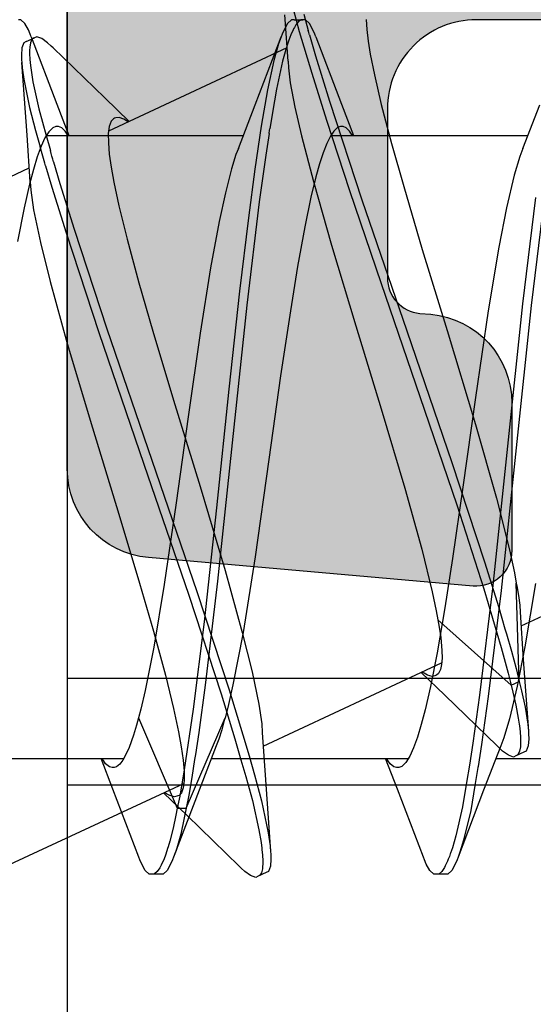
# Model space of a CAD drawing. Extents: x -5290 to -598, y -4609 to 3702.
# Drawn here: x -3961 to -3958, y -2581 to -2575 of the extents above; entities that cross this region are included whole.
import ezdxf

# ---------------------------------------------------------------- set-up
doc = ezdxf.new("R2010")
doc.units = 0
doc.header["$LTSCALE"] = 5
doc.header["$MEASUREMENT"] = 0
doc.layers.get('0').update_dxf_attribs({"linetype": 'CONTINUOUS'})
doc.layers.add('Al_Solid_Hatch', color=50, linetype='CONTINUOUS')

# ---------------------------------------------------------------- blocks, each defined once
blk = doc.blocks.new('KAW_3001356', base_point=(-72, 55))
at = {"layer": 'Al_Solid_Hatch', "linetype": 'ByBlock'}
h = blk.add_hatch(color=256, dxfattribs=at)
h.dxf.hatch_style = 1
edge = h.paths.add_edge_path(flags=16)
edge.add_arc((-29.6, 79.000001), 0.2, 180.000215, 225.000134, ccw=False)
edge.add_line((-29.8, 79), (-29.8, 119))
edge.add_arc((-29.6, 119), 0.2, 89.999957, 180.000043, ccw=False)
edge.add_line((-29.6, 119.2), (-28.5, 119.2))
edge.add_arc((-28.5, 119.4), 0.2, 269.999957, 360.000043)
edge.add_line((-28.3, 119.4), (-28.3, 119.7))
edge.add_arc((-27.8, 119.7), 0.5, 89.999957, 180.000043, ccw=False)
edge.add_line((-27.8, 120.2), (-4, 120.2))
edge.add_arc((-4, 119.7), 0.5, -0.000043, 90.000043, ccw=False)
edge.add_line((-3.5, 119.7), (-3.5, 119.4))
edge.add_arc((-3.3, 119.4), 0.2, 179.999957, 270.000043)
edge.add_line((-3.3, 119.2), (-2.2, 119.2))
edge.add_arc((-2.2, 119), 0.2, -0.000043, 90.000043, ccw=False)
edge.add_line((-2, 119), (-2, 79))
edge.add_arc((-2.2, 79), 0.2, -90.000043, 0.000043, ccw=False)
edge.add_line((-2.2, 78.8), (-29.6, 78.8))
edge.add_arc((-29.599999, 79), 0.2, 224.999866, 269.999785, ccw=False)
edge = h.paths.add_edge_path()
edge.add_arc((-29.499999, 74.083864), 0.200001, 179.999945, 274.264568)
edge.add_arc((-29.5, 74.083863), 0.2, 274.264803, 368.529426)
edge.add_line((-29.302212, 74.113527), (-27.94, 74.9))
edge.add_line((-27.94, 74.9), (-27.4, 74.9))
edge.add_arc((-27.4, 74.7), 0.2, -0.000043, 90.000043, ccw=False)
edge.add_line((-27.2, 74.7), (-27.2, 71.098192))
edge.add_arc((-27.4, 71.098192), 0.2, 247.499996, 359.999971, ccw=False)
edge.add_line((-27.476537, 70.913416), (-28.958091, 71.527096))
edge.add_arc((-29.142867, 71.603633), 0.2, 337.50006, 517.50006)
edge.add_line((-29.327643, 71.680169), (-29.963591, 70.578673))
edge.add_line((-29.963591, 70.578673), (-30.326556, 69.95))
edge.add_arc((-30.066749, 69.8), 0.3, 149.999964, 269.999918)
edge.add_line((-30.066749, 69.5), (-25.9, 69.5))
edge.add_arc((-25.9, 70), 0.5, 269.999957, 360.000043)
edge.add_line((-25.4, 70), (-25.4, 72.3))
edge.add_arc((-24.9, 72.3), 0.5, 89.999957, 180.000043, ccw=False)
edge.add_line((-24.9, 72.8), (-23.9, 72.8))
edge.add_arc((-23.9, 73.3), 0.5, 269.999957, 360.000043)
edge.add_line((-23.4, 73.3), (-23.4, 73.649896))
edge.add_arc((-23.9, 73.649896), 0.5, 359.999944, 429.999988)
edge.add_line((-23.72899, 74.119743), (-25.07101, 74.608198))
edge.add_arc((-24.9, 75.078044), 0.5, 180.000002, 250.000046, ccw=False)
edge.add_line((-25.4, 75.078044), (-25.4, 76.5))
edge.add_arc((-24.9, 76.5), 0.5, 89.999957, 180.000043, ccw=False)
edge.add_line((-24.9, 77), (-23.007107, 77))
edge.add_arc((-23.007108, 76.499998), 0.500002, 45.000021, 89.99994, ccw=False)
edge.add_line((-22.653553, 76.853553), (-22.246447, 76.446447))
edge.add_arc((-21.892892, 76.800002), 0.500002, 225.000021, 269.99994)
edge.add_line((-21.892893, 76.3), (-20.6, 76.3))
edge.add_arc((-20.3, 76.3), 0.3, 0, 180, ccw=False)
edge.add_line((-20, 76.3), (-19.6, 76.3))
edge.add_arc((-19.3, 76.3), 0.3, 0, 180, ccw=False)
edge.add_line((-19, 76.3), (-16.707107, 76.3))
edge.add_arc((-16.707108, 76.800002), 0.500002, 270.00006, 314.999979)
edge.add_line((-16.353553, 76.446447), (-15.946447, 76.853553))
edge.add_arc((-15.592892, 76.499998), 0.500002, 90.00006, 134.999979, ccw=False)
edge.add_line((-15.592893, 77), (-11, 77))
edge.add_arc((-10.999999, 76.000001), 0.999999, -0.000043, 90.000043, ccw=False)
edge.add_line((-10, 76), (-10, 71.8))
edge.add_arc((-10.5, 71.8), 0.5, -90.000043, 0.000043, ccw=False)
edge.add_line((-10.5, 71.3), (-11.449762, 71.3))
edge.add_arc((-11.449762, 71.5), 0.2, 184.999959, 270.000012, ccw=False)
edge.add_line((-11.649001, 71.482569), (-11.654338, 71.543578))
edge.add_arc((-12.152435, 71.5), 0.5, 5.000019, 90.000072)
edge.add_line((-12.152436, 72), (-12.981738, 72))
edge.add_arc((-12.981738, 71.8), 0.2, 89.999927, 185.000017)
edge.add_line((-13.180977, 71.782569), (-13.02121, 69.956422))
edge.add_arc((-12.523113, 69.999999), 0.499999, 184.999961, 270.000015)
edge.add_line((-12.523113, 69.5), (-9.4, 69.5))
edge.add_arc((-9.4, 69.3), 0.2, -0.000043, 90.000043, ccw=False)
edge.add_line((-9.2, 69.3), (-9.2, 67.5))
edge.add_arc((-8.7, 67.5), 0.5, 179.999957, 270.000043)
edge.add_line((-8.7, 67), (-8.5, 67))
edge.add_arc((-8.5, 67.5), 0.5, 269.999957, 360.000043)
edge.add_line((-8, 67.5), (-8, 76.5))
edge.add_arc((-7.5, 76.5), 0.5, 89.999957, 180.000043, ccw=False)
edge.add_line((-7.5, 77), (-2.290992, 77))
edge.add_arc((-2.290992, 76.5), 0.5, 1.041618, 90.000033, ccw=False)
edge.add_line((-1.791074, 76.509089), (-1.6, 66))
edge.add_line((-1.6, 66), (-1.6, 63.5))
edge.add_arc((-2.1, 63.5), 0.5, -90.000043, 0.000043, ccw=False)
edge.add_line((-2.1, 63), (-3.5, 63))
edge.add_arc((-3.5, 62.5), 0.5, 89.999957, 180.000043)
edge.add_line((-4, 62.5), (-4, 61))
edge.add_arc((-3.5, 61), 0.5, 179.999957, 270.000043)
edge.add_line((-3.5, 60.5), (-3.2, 60.5))
edge.add_arc((-3.2, 60.7), 0.2, 269.999957, 360.000043)
edge.add_line((-3, 60.7), (-3, 61.3))
edge.add_arc((-2.5, 61.3), 0.5, 89.999957, 180.000043, ccw=False)
edge.add_line((-2.5, 61.8), (-1.9, 61.8))
edge.add_arc((-1.9, 61.3), 0.5, -0.000043, 90.000043, ccw=False)
edge.add_line((-1.4, 61.3), (-1.4, 56.7))
edge.add_arc((-1.9, 56.7), 0.5, -90.000043, 0.000043, ccw=False)
edge.add_line((-1.9, 56.2), (-2.5, 56.2))
edge.add_arc((-2.5, 56.7), 0.5, 179.999957, 270.000043, ccw=False)
edge.add_line((-3, 56.7), (-3, 57.3))
edge.add_arc((-3.2, 57.3), 0.2, 359.999957, 450.000043)
edge.add_line((-3.2, 57.5), (-3.5, 57.5))
edge.add_arc((-3.5, 57), 0.5, 89.999957, 180.000043)
edge.add_line((-4, 57), (-4, 55.5))
edge.add_arc((-3.5, 55.5), 0.5, 179.999957, 270.000043)
edge.add_line((-3.5, 55), (-0.5, 55))
edge.add_arc((-0.5, 55.5), 0.5, 269.999957, 360.000043)
edge.add_line((0, 55.5), (0, 126.5))
edge.add_arc((-0.5, 126.5), 0.5, 359.999957, 450.000043)
edge.add_line((-0.5, 127), (-2.341688, 127))
edge.add_arc((-2.341687, 124.999998), 2.000002, 90.000036, 157.114583)
edge.add_arc((-4, 125.7), 0.2, 157.114612, 269.999985)
edge.add_line((-4, 125.5), (-2.3, 125.5))
edge.add_arc((-2.3, 125), 0.5, -0.000043, 90.000043, ccw=False)
edge.add_line((-1.8, 125), (-1.8, 122.5))
edge.add_arc((-2.3, 122.5), 0.5, -90.000043, 0.000043, ccw=False)
edge.add_line((-2.3, 122), (-15.8, 122))
edge.add_arc((-15.8, 122.5), 0.5, 179.999957, 270.000043, ccw=False)
edge.add_line((-16.3, 122.5), (-16.3, 125))
edge.add_arc((-15.8, 125), 0.5, 89.999957, 180.000043, ccw=False)
edge.add_line((-15.8, 125.5), (-14.4, 125.5))
edge.add_arc((-14.4, 125.7), 0.2, 269.99999, 385.944399)
edge.add_arc((-15.838748, 125.000002), 1.799998, 25.944433, 90.000043)
edge.add_line((-15.838749, 126.8), (-17, 126.8))
edge.add_arc((-17.000001, 125.800001), 0.999999, 89.999957, 180.000043)
edge.add_line((-18, 125.8), (-18, 122.5))
edge.add_arc((-18.5, 122.5), 0.5, -90.000043, 0.000043, ccw=False)
edge.add_line((-18.5, 122), (-34.466749, 122))
edge.add_arc((-34.466749, 121.7), 0.3, 90.000082, 210.000036)
edge.add_line((-34.726556, 121.55), (-34.363591, 120.921327))
edge.add_line((-34.363591, 120.921327), (-33.727643, 119.819831))
edge.add_arc((-33.542867, 119.896367), 0.2, 202.49994, 382.49994)
edge.add_line((-33.358091, 119.972904), (-31.876537, 120.586584))
edge.add_arc((-31.8, 120.401808), 0.2, 0.000029, 112.500004, ccw=False)
edge.add_line((-31.6, 120.401808), (-31.6, 116.8))
edge.add_arc((-31.8, 116.8), 0.2, -90.000043, 0.000043, ccw=False)
edge.add_line((-31.8, 116.6), (-32.34, 116.6))
edge.add_line((-32.34, 116.6), (-33.702212, 117.386473))
edge.add_arc((-33.9, 117.416136), 0.2, 351.470727, 539.999981)
edge.add_line((-34.1, 117.416136), (-34.1, 117.038786))
edge.add_arc((-31.100003, 117.038784), 2.999997, 179.999971, 247.975724)
edge.add_arc((-32.599999, 113.330688), 0.999999, -0.000038, 67.975715, ccw=False)
edge.add_line((-31.6, 113.330687), (-31.6, 76.4))
edge.add_arc((-30.100001, 76.399999), 1.499999, 179.999957, 270.000043)
edge.add_line((-30.1, 74.9), (-29.9, 74.9))
edge.add_arc((-29.9, 74.7), 0.2, -0.000043, 90.000043, ccw=False)
edge.add_line((-29.7, 74.7), (-29.7, 74.083864))
at = {"color": 40, "linetype": 'Continuous'}
blk.add_lwpolyline([(-15.592893, 77), (-11, 77, -0.414214), (-10, 76), (-10, 71.8, -0.414214), (-10.5, 71.3), (-11.449762, 71.3, -0.388879), (-11.649001, 71.482569), (-11.654338, 71.543578, 0.388879), (-12.152436, 72), (-12.981738, 72, 0.440011), (-13.180977, 71.782569), (-13.02121, 69.956422, 0.388879), (-12.523113, 69.5), (-9.4, 69.5, -0.414214), (-9.2, 69.3), (-9.2, 67.5, 0.414214), (-8.7, 67), (-8.5, 67, 0.414214), (-8, 67.5), (-8, 76.5, -0.414214), (-7.5, 77), (-2.290992, 77, -0.408899)], format="xyb", dxfattribs=at)
blk = doc.blocks.new('KAWNEER_8002_236_2_1', base_point=(-36.5, -556))
at = {"color": 7, "linetype": 'Continuous'}
for p, q in [((-14.3, -505.8), (-14.3, -510.5)), ((-13.7, -505.8), (-13.7, -510.5)), ((-13.404416, -507.948393), (-12.936641, -506.945247)), ((-14.149963, -508.090359), (-14.149963, -506.983841)), ((-11.00699, -507.818587), (-11.604681, -507.890911)), ((-13.165893, -507.866874), (-13.521794, -507.926988)), ((-10.998258, -507.867459), (-11.594719, -507.939816)), ((-10.722229, -507.937781), (-10.47782, -507.843059)), ((-14.113811, -507.931665), (-14.134942, -507.97698)), ((-14.107677, -507.918557), (-14.113804, -507.931668)), ((-14.078657, -507.907431), (-14.107677, -507.918557)), ((-14.038739, -507.904689), (-14.078657, -507.907431)), ((-14.011502, -507.905611), (-14.038739, -507.904689)), ((-13.996366, -507.906732), (-14.011502, -507.905611)), ((-13.955904, -507.909728), (-13.996366, -507.906732)), ((-13.593246, -507.935665), (-13.996365, -507.906732)), ((-13.86193, -507.924654), (-13.955904, -507.909728)), ((-13.769355, -507.945572), (-13.86193, -507.924654)), ((-13.521794, -507.926988), (-13.744053, -507.969935)), ((-13.327029, -507.953433), (-13.593246, -507.935665)), ((-11.604681, -507.890911), (-12.405168, -507.97554)), ((-11.594719, -507.939816), (-12.394814, -508.024468)), ((-10.72224, -507.937781), (-10.767062, -507.955284)), ((-10.649963, -509.016546), (-10.649963, -507.909641)), ((-14.134935, -507.976983), (-14.141063, -507.990095)), ((-14.141063, -507.990095), (-14.130895, -508.01949)), ((-14.132847, -507.972514), (-14.134935, -507.976983)), ((-14.125157, -507.963907), (-14.132847, -507.972514)), ((-14.10761, -507.956119), (-14.125157, -507.963907)), ((-14.083982, -507.951563), (-14.10761, -507.956119)), ((-14.066079, -507.950701), (-14.083982, -507.951563)), ((-14.056093, -507.95062), (-14.066079, -507.950701)), ((-14.032343, -507.950428), (-14.056093, -507.95062)), ((-13.999009, -507.953212), (-14.032343, -507.950428)), ((-13.965981, -507.957578), (-13.999009, -507.953212)), ((-13.956503, -507.958953), (-13.965981, -507.957578)), ((-13.923189, -507.963786), (-13.956503, -507.958953)), ((-13.744053, -507.969935), (-13.926326, -508.012535)), ((-13.849917, -507.977378), (-13.923189, -507.963786)), ((-13.777339, -507.994109), (-13.849917, -507.977378)), ((-13.737703, -508.003822), (-13.777339, -507.994109)), ((-13.716572, -507.958506), (-13.769355, -507.945572)), ((-13.737703, -508.003822), (-13.716572, -507.958506)), ((-13.716572, -507.958506), (-13.164638, -507.974919)), ((-13.64474, -507.976109), (-13.716572, -507.958506)), ((-13.546461, -508.002725), (-13.64474, -507.976109)), ((-13.287898, -507.95595), (-13.327023, -507.953436)), ((-13.23364, -507.963074), (-13.287898, -507.95595)), ((-13.179804, -507.972198), (-13.23364, -507.963074)), ((-12.405168, -507.97554), (-13.205265, -508.060192)), ((-13.164638, -507.974919), (-13.179804, -507.972198)), ((-13.105995, -507.98544), (-13.164638, -507.974919)), ((-12.97825, -508.012727), (-13.105995, -507.98544)), ((-10.873596, -507.987471), (-11.055871, -508.030066)), ((-10.767062, -507.955284), (-10.873596, -507.987471)), ((-14.130895, -508.01949), (-14.107352, -508.051829)), ((-14.107352, -508.051829), (-14.089135, -508.072104)), ((-14.032865, -508.044714), (-14.077688, -508.062221)), ((-13.926326, -508.012535), (-14.032865, -508.044714)), ((-13.370354, -508.416078), (-13.737703, -508.003822)), ((-13.670597, -508.020266), (-13.737703, -508.003822)), ((-13.525201, -508.059406), (-13.670597, -508.020266)), ((-13.448656, -508.030919), (-13.546461, -508.002725)), ((-13.421944, -508.038734), (-13.448656, -508.030919)), ((-13.301726, -508.073906), (-13.421944, -508.038734)), ((-12.394814, -508.024468), (-13.195294, -508.109096)), ((-12.687712, -508.085487), (-12.97825, -508.012727)), ((-11.055871, -508.030066), (-11.278132, -508.073013)), ((-14.077696, -508.062221), (-14.32648, -508.158626)), ((-14.089135, -508.072104), (-14.078546, -508.082977)), ((-14.078549, -508.082976), (-13.794013, -508.376559)), ((-13.205265, -508.060192), (-13.801719, -508.132551)), ((-13.195673, -508.157141), (-13.525201, -508.059406)), ((-13.044784, -508.153635), (-13.301726, -508.073906)), ((-12.27381, -508.204156), (-12.687712, -508.085487)), ((-11.278132, -508.073013), (-11.634034, -508.133128)), ((-14.32648, -508.158626), (-14.704057, -508.302769)), ((-13.801719, -508.132551), (-14.070988, -508.170341)), ((-13.195294, -508.109096), (-13.792974, -508.181421)), ((-12.724765, -508.309999), (-13.195673, -508.157141)), ((-12.486056, -508.337208), (-13.044784, -508.153635)), ((-11.634034, -508.133128), (-12.122496, -508.204669)), ((-14.301315, -508.20722), (-14.441027, -508.231514)), ((-14.200095, -508.190981), (-14.301315, -508.20722)), ((-14.194959, -508.190158), (-14.200095, -508.190981)), ((-14.070988, -508.170341), (-14.194959, -508.190158)), ((-13.792974, -508.181421), (-14.063149, -508.219193)), ((-12.122496, -508.204669), (-12.625042, -508.274781)), ((-11.745097, -508.364658), (-12.27381, -508.204156)), ((-14.608619, -508.271498), (-14.675441, -508.291924)), ((-14.441027, -508.231514), (-14.608619, -508.271498)), ((-14.285116, -508.254493), (-14.420575, -508.277814)), ((-14.187641, -508.238991), (-14.285116, -508.254493)), ((-14.063149, -508.219193), (-14.187641, -508.238991)), ((-14.743323, -508.318825), (-14.778341, -508.338184)), ((-14.718241, -508.308151), (-14.743323, -508.318825)), ((-14.704047, -508.302769), (-14.718241, -508.308151)), ((-14.675441, -508.291924), (-14.704047, -508.302769)), ((-14.584775, -508.315389), (-14.651892, -508.334544)), ((-14.420575, -508.277814), (-14.584775, -508.315389)), ((-12.625042, -508.274781), (-13.025487, -508.333302)), ((-12.11543, -508.516926), (-12.724765, -508.309999)), ((-14.799963, -508.375001), (-14.799963, -508.425001)), ((-14.799954, -508.360528), (-14.799961, -508.375001)), ((-14.778341, -508.338184), (-14.799954, -508.360528)), ((-14.766994, -508.382603), (-14.783633, -508.393324)), ((-14.761121, -508.379125), (-14.766994, -508.382603)), ((-14.753066, -508.374355), (-14.761121, -508.379125)), ((-14.741548, -508.368509), (-14.753066, -508.374355)), ((-14.729783, -508.363255), (-14.741548, -508.368509)), ((-14.726547, -508.361857), (-14.729783, -508.363255)), ((-14.715713, -508.357174), (-14.726547, -508.361857)), ((-14.700641, -508.351336), (-14.715713, -508.357174)), ((-14.6854, -508.345995), (-14.700641, -508.351336)), ((-14.681287, -508.344589), (-14.6854, -508.345995)), ((-14.651892, -508.334544), (-14.681287, -508.344589)), ((-13.794013, -508.376559), (-13.666136, -508.509654)), ((-13.30383, -508.376628), (-13.555206, -508.41982)), ((-13.025487, -508.333302), (-13.30383, -508.376628)), ((-11.7478, -508.590975), (-12.486056, -508.337208)), ((-11.290892, -508.50353), (-11.745097, -508.364658)), ((-14.799961, -508.425001), (-14.799969, -508.439475)), ((-14.799969, -508.439475), (-14.77833, -508.461814)), ((-14.799954, -508.41141), (-14.799961, -508.425001)), ((-14.783633, -508.393324), (-14.799954, -508.41141)), ((-14.080605, -509.398485), (-13.613013, -508.395729)), ((-13.555206, -508.41982), (-13.74409, -508.457133)), ((-13.68559, -508.433095), (-13.688719, -508.447556)), ((-13.683436, -508.428479), (-13.68559, -508.433095)), ((-13.68083, -508.422893), (-13.683436, -508.428479)), ((-13.671584, -508.412103), (-13.68083, -508.422893)), ((-13.650447, -508.401843), (-13.671584, -508.412103)), ((-13.62211, -508.395484), (-13.650447, -508.401843)), ((-13.586207, -508.392739), (-13.62211, -508.395484)), ((-13.542689, -508.3935), (-13.586207, -508.392739)), ((-13.469612, -508.399582), (-13.542689, -508.3935)), ((-13.411435, -508.408707), (-13.469612, -508.399582)), ((-13.370354, -508.416078), (-13.411435, -508.408707)), ((-13.320872, -508.424955), (-13.370354, -508.416078)), ((-13.21405, -508.44725), (-13.320872, -508.424955)), ((-14.77833, -508.461814), (-14.743327, -508.48118)), ((-14.743327, -508.48118), (-14.718245, -508.491853)), ((-14.718245, -508.491853), (-14.70405, -508.497233)), ((-13.875925, -508.487746), (-13.95897, -508.50956)), ((-13.74409, -508.457133), (-13.875925, -508.487746)), ((-13.688719, -508.447556), (-13.681812, -508.474363)), ((-13.681812, -508.474363), (-13.670824, -508.493238)), ((-13.670824, -508.493238), (-13.663873, -508.503652)), ((-12.973151, -508.505774), (-13.21405, -508.44725)), ((-14.704057, -508.497233), (-14.322107, -508.643059)), ((-14.030408, -508.5313), (-14.089736, -508.552984)), ((-13.95897, -508.50956), (-14.030408, -508.5313)), ((-12.630023, -508.601394), (-12.973151, -508.505774)), ((-11.480795, -508.735478), (-12.11543, -508.516926)), ((-10.936866, -508.607991), (-11.290892, -508.50353)), ((-14.171087, -508.596137), (-14.193622, -508.618096)), ((-14.136698, -508.574526), (-14.171087, -508.596137)), ((-14.149963, -509.690358), (-14.149963, -508.583508)), ((-14.089736, -508.552984), (-14.136698, -508.574526)), ((-12.185585, -508.734129), (-12.630023, -508.601394)), ((-11.010955, -508.84397), (-11.7478, -508.590975)), ((-14.322107, -508.643059), (-14.149963, -508.709642)), ((-14.193622, -508.618096), (-14.199964, -508.635696)), ((-14.199964, -508.635696), (-14.199963, -508.643383)), ((-14.199963, -508.643383), (-14.199962, -508.648454)), ((-14.199962, -508.648454), (-14.196697, -508.662796)), ((-10.694263, -508.676591), (-10.936866, -508.607991)), ((-14.196697, -508.662796), (-14.179295, -508.684076)), ((-14.179295, -508.684076), (-14.161514, -508.6965)), ((-14.161514, -508.6965), (-14.150907, -508.70297)), ((-10.475452, -508.734241), (-10.694263, -508.676591)), ((-11.719677, -508.876723), (-12.185585, -508.734129)), ((-10.958001, -508.913241), (-11.480795, -508.735478)), ((-10.310066, -508.772973), (-10.475452, -508.734241)), ((-10.193404, -508.795903), (-10.310066, -508.772973)), ((-10.11917, -508.808113), (-10.193404, -508.795903)), ((-10.054251, -508.816053), (-10.11917, -508.808113)), ((-9.998974, -508.819557), (-10.054251, -508.816053)), ((-11.265363, -509.013966), (-11.719677, -508.876723)), ((-10.456773, -509.025275), (-11.010955, -508.84397)), ((-10.563784, -509.042479), (-10.958001, -508.913241)), ((-10.473446, -508.958626), (-10.649963, -508.890359)), ((-10.648975, -508.897061), (-10.641563, -508.901588)), ((-10.641563, -508.901588), (-10.626013, -508.91223)), ((-10.626013, -508.91223), (-10.60649, -508.930935)), ((-10.60649, -508.930935), (-10.599966, -508.948826)), ((-10.605267, -508.979831), (-10.624749, -509.000443)), ((-10.599975, -508.963728), (-10.605267, -508.979831)), ((-10.599971, -508.956619), (-10.599975, -508.963728)), ((-10.599966, -508.948826), (-10.599971, -508.956619)), ((-10.095869, -509.102769), (-10.473446, -508.958626)), ((-10.908191, -509.116273), (-11.265363, -509.013966)), ((-10.695414, -509.040698), (-10.746993, -509.060883)), ((-10.654633, -509.020594), (-10.695414, -509.040698)), ((-10.624749, -509.000443), (-10.654633, -509.020594)), ((-10.300606, -509.125527), (-10.563784, -509.042479)), ((-10.203203, -509.103345), (-10.456773, -509.025275)), ((-10.881625, -509.10143), (-10.997047, -509.129952)), ((-10.809185, -509.081123), (-10.881625, -509.10143)), ((-10.746993, -509.060883), (-10.809185, -509.081123)), ((-10.095869, -509.102769), (-10.081679, -509.108148)), ((-10.997047, -509.129952), (-11.163306, -509.164743)), ((-10.651778, -509.182435), (-10.908191, -509.116273)), ((-10.066465, -509.195179), (-10.300606, -509.125527)), ((-10.084915, -509.13754), (-10.203203, -509.103345)), ((-10.081679, -509.108148), (-10.056603, -509.118828)), ((-9.969148, -509.170698), (-10.05928, -509.144912)), ((-10.056603, -509.118828), (-10.021595, -509.138183)), ((-10.021595, -509.138183), (-9.999964, -509.160528)), ((-11.38598, -509.204969), (-11.634845, -509.245324)), ((-11.163306, -509.164743), (-11.38598, -509.204969)), ((-10.490411, -509.219677), (-10.651778, -509.182435)), ((-9.865806, -509.249519), (-10.066465, -509.195179)), ((-10.009754, -509.200276), (-10.029176, -509.215367)), ((-9.999976, -509.18463), (-10.009754, -509.200276)), ((-9.999971, -509.175001), (-9.999976, -509.18463)), ((-9.999964, -509.160528), (-9.999971, -509.175001)), ((-9.999963, -509.225001), (-9.999963, -509.175001)), ((-11.634845, -509.245324), (-11.999848, -509.300269)), ((-10.623588, -510.266593), (-10.155965, -509.263773)), ((-10.353585, -509.2457), (-10.490411, -509.219677)), ((-10.270378, -509.256361), (-10.353585, -509.2457)), ((-10.233353, -509.258734), (-10.270378, -509.256361)), ((-10.233353, -509.258734), (-9.971811, -509.27618)), ((-10.137411, -509.2616), (-10.166712, -509.270921)), ((-10.113827, -509.254098), (-10.137411, -509.2616)), ((-10.08414, -509.243658), (-10.113827, -509.254098)), ((-10.055821, -509.230128), (-10.08414, -509.243658)), ((-10.021581, -509.261826), (-10.056607, -509.281171)), ((-10.049957, -509.227064), (-10.055821, -509.230128)), ((-10.042448, -509.22314), (-10.049957, -509.227064)), ((-10.029176, -509.215367), (-10.042448, -509.22314)), ((-9.999979, -509.239472), (-10.021581, -509.261826)), ((-9.999971, -509.225001), (-9.999979, -509.239472)), ((-11.999848, -509.300269), (-12.470188, -509.366363)), ((-10.390621, -509.324103), (-10.519984, -509.346335)), ((-10.477819, -509.443059), (-10.095869, -509.297233)), ((-10.23255, -509.28885), (-10.390621, -509.324103)), ((-10.166712, -509.270921), (-10.23255, -509.28885)), ((-10.134859, -509.312015), (-10.229213, -509.338845)), ((-10.095875, -509.297233), (-10.134859, -509.312015)), ((-10.081684, -509.291851), (-10.095875, -509.297233)), ((-10.056607, -509.281171), (-10.081684, -509.291851)), ((-14.78387, -509.368648), (-14.789992, -509.38176)), ((-14.754845, -509.357518), (-14.78387, -509.368648)), ((-14.714925, -509.354788), (-14.754845, -509.357518)), ((-14.687683, -509.355706), (-14.714925, -509.354788)), ((-14.672548, -509.356826), (-14.687683, -509.355706)), ((-14.269434, -509.385757), (-14.672553, -509.356824)), ((-14.640342, -509.35921), (-14.672548, -509.356826)), ((-14.566977, -509.369768), (-14.640342, -509.35921)), ((-14.387062, -509.407366), (-14.566977, -509.369768)), ((-12.470188, -509.366363), (-13.017196, -509.444343)), ((-10.638918, -509.365208), (-10.760575, -509.384208)), ((-10.519984, -509.346335), (-10.612569, -509.361057)), ((-10.393013, -509.374097), (-10.597837, -509.409651)), ((-10.229213, -509.338845), (-10.393013, -509.374097)), ((-14.811123, -509.427076), (-14.817246, -509.440189)), ((-14.79, -509.381756), (-14.811131, -509.427072)), ((-14.807122, -509.418505), (-14.811123, -509.427076)), ((-14.79208, -509.40855), (-14.807122, -509.418505)), ((-14.768655, -509.403016), (-14.79208, -509.40855)), ((-14.753734, -509.401519), (-14.768655, -509.403016)), ((-14.745489, -509.401096), (-14.753734, -509.401519)), ((-14.723459, -509.399966), (-14.745489, -509.401096)), ((-14.692291, -509.401767), (-14.723459, -509.399966)), ((-14.661437, -509.40522), (-14.692291, -509.401767)), ((-14.652503, -509.40635), (-14.661437, -509.40522)), ((-14.6208, -509.41036), (-14.652503, -509.40635)), ((-14.550604, -509.422441), (-14.6208, -509.41036)), ((-14.384625, -509.459273), (-14.550604, -509.422441)), ((-14.240862, -509.447567), (-14.387062, -509.407366)), ((-14.003218, -509.403525), (-14.269434, -509.385757)), ((-13.955187, -509.406606), (-14.003209, -509.403529)), ((-13.845032, -509.422464), (-13.955187, -509.406606)), ((-13.661833, -509.460888), (-13.845032, -509.422464)), ((-11.023381, -509.420616), (-11.602263, -509.490506)), ((-10.760575, -509.384208), (-11.023381, -509.420616)), ((-10.597837, -509.409651), (-10.839477, -509.445476)), ((-14.817246, -509.440189), (-14.807087, -509.469583)), ((-14.807087, -509.469583), (-14.783537, -509.501919)), ((-14.251456, -509.495922), (-14.384625, -509.459273)), ((-14.135372, -509.478004), (-14.240862, -509.447567)), ((-14.017379, -509.512049), (-14.135372, -509.478004)), ((-13.442248, -509.515897), (-13.661833, -509.460888)), ((-13.017196, -509.444343), (-13.44247, -509.511715)), ((-11.113095, -509.481433), (-11.524995, -509.530907)), ((-10.839477, -509.445476), (-11.113095, -509.481433)), ((-10.722229, -509.537781), (-10.477819, -509.443059)), ((-14.783537, -509.501919), (-14.765325, -509.522196)), ((-14.765325, -509.522196), (-14.754737, -509.533068)), ((-14.754737, -509.533068), (-14.470202, -509.826651)), ((-14.156502, -509.523319), (-14.251456, -509.495922)), ((-14.03851, -509.557364), (-14.156502, -509.523319)), ((-13.764329, -509.589864), (-14.017379, -509.512049)), ((-13.44247, -509.511715), (-13.736537, -509.568559)), ((-13.094286, -509.611825), (-13.442248, -509.515897)), ((-11.602263, -509.490506), (-12.376992, -509.572619)), ((-11.524995, -509.530907), (-12.073933, -509.590741)), ((-10.722229, -509.537781), (-10.756788, -509.551277)), ((-10.649963, -510.616131), (-10.649963, -509.509641)), ((-13.78546, -509.635179), (-14.03851, -509.557364)), ((-13.863845, -509.597815), (-13.92144, -509.613064)), ((-13.736537, -509.568559), (-13.863845, -509.597815)), ((-13.210855, -509.770815), (-13.764329, -509.589864)), ((-12.376992, -509.572619), (-13.153325, -509.654628)), ((-12.073933, -509.590741), (-12.741472, -509.660875)), ((-10.836705, -509.57678), (-10.97171, -509.61102)), ((-10.756788, -509.551277), (-10.836705, -509.57678)), ((-14.428599, -509.831446), (-13.92144, -509.613064)), ((-14.041168, -509.647964), (-14.077689, -509.66222)), ((-13.988983, -509.63149), (-14.041168, -509.647964)), ((-13.936335, -509.617007), (-13.988983, -509.63149)), ((-13.92144, -509.613064), (-13.936335, -509.617007)), ((-13.231986, -509.816131), (-13.78546, -509.635179)), ((-13.153325, -509.654628), (-13.737287, -509.724382)), ((-12.621353, -509.753421), (-13.094286, -509.611825)), ((-11.133696, -509.645464), (-11.394047, -509.693865)), ((-10.97171, -509.61102), (-11.133696, -509.645464)), ((-14.077697, -509.66222), (-14.32648, -509.758625)), ((-12.741472, -509.660875), (-13.381168, -509.730851)), ((-11.394047, -509.693865), (-11.760992, -509.752092)), ((-14.32648, -509.758625), (-14.704057, -509.902768)), ((-14.00385, -509.760712), (-14.127669, -509.779642)), ((-13.737287, -509.724382), (-14.00385, -509.760712)), ((-13.381168, -509.730851), (-13.872557, -509.791328)), ((-12.136261, -509.902262), (-12.621353, -509.753421)), ((-11.760992, -509.752092), (-12.230742, -509.819709)), ((-14.356057, -509.817042), (-14.428599, -509.831446)), ((-14.255738, -509.79963), (-14.356057, -509.817042)), ((-14.155181, -509.783848), (-14.255738, -509.79963)), ((-13.872557, -509.791328), (-14.212515, -509.842015)), ((-14.127669, -509.779642), (-14.155181, -509.783848)), ((-12.49538, -510.068997), (-13.231986, -509.816131)), ((-12.474249, -510.023682), (-13.210855, -509.770815)), ((-12.230742, -509.819709), (-12.71326, -509.887375)), ((-14.756795, -510.848578), (-14.288966, -509.845315)), ((-14.574644, -509.862196), (-14.666121, -509.888384)), ((-14.481902, -509.84203), (-14.574644, -509.862196)), ((-14.428599, -509.831446), (-14.481902, -509.84203)), ((-14.470202, -509.826651), (-14.342325, -509.959746)), ((-14.428599, -509.881446), (-14.428599, -509.831446)), ((-14.36083, -509.867989), (-14.428599, -509.881446)), ((-14.212515, -509.842015), (-14.36083, -509.867989)), ((-14.356392, -509.871597), (-14.359638, -509.878565)), ((-14.343206, -509.858324), (-14.356392, -509.871597)), ((-14.3135, -509.847951), (-14.343206, -509.858324)), ((-14.273201, -509.842892), (-14.3135, -509.847951)), ((-14.221535, -509.84322), (-14.273201, -509.842892)), ((-14.158601, -509.84864), (-14.221535, -509.84322)), ((-14.084669, -509.859127), (-14.158601, -509.84864)), ((-14.000186, -509.874454), (-14.084669, -509.859127)), ((-13.867764, -509.902424), (-14.000186, -509.874454)), ((-14.743325, -509.918825), (-14.778344, -509.93818)), ((-14.71825, -509.908149), (-14.743325, -509.918825)), ((-14.704058, -509.902768), (-14.71825, -509.908149)), ((-14.666121, -509.888384), (-14.704058, -509.902768)), ((-14.613626, -509.923551), (-14.645861, -509.93325)), ((-14.541474, -509.904904), (-14.613626, -509.923551)), ((-14.468625, -509.889394), (-14.541474, -509.904904)), ((-14.428599, -509.881446), (-14.468625, -509.889394)), ((-13.92144, -510.099828), (-14.428599, -509.881446)), ((-14.361774, -509.883151), (-14.364875, -509.897484)), ((-14.364875, -509.897484), (-14.358158, -509.924047)), ((-14.359638, -509.878565), (-14.361774, -509.883151)), ((-14.358158, -509.924047), (-14.347348, -509.942769)), ((-13.680808, -509.948434), (-13.867764, -509.902424)), ((-12.71326, -509.887375), (-13.172154, -509.954904)), ((-11.748602, -510.01846), (-12.136261, -509.902262)), ((-14.799963, -509.975), (-14.799963, -510.025)), ((-14.799943, -509.960527), (-14.799955, -509.975)), ((-14.778344, -509.93818), (-14.799943, -509.960527)), ((-14.764519, -509.980427), (-14.784008, -509.994542)), ((-14.748658, -509.97208), (-14.764519, -509.980427)), ((-14.739641, -509.967786), (-14.748658, -509.97208)), ((-14.718198, -509.957575), (-14.739641, -509.967786)), ((-14.68681, -509.946011), (-14.718198, -509.957575)), ((-14.655032, -509.936009), (-14.68681, -509.946011)), ((-14.645861, -509.93325), (-14.655032, -509.936009)), ((-14.347348, -509.942769), (-14.340504, -509.953084)), ((-13.43473, -510.015525), (-13.680808, -509.948434)), ((-13.172154, -509.954904), (-13.523545, -510.013255)), ((-14.799955, -510.025), (-14.799967, -510.039472)), ((-14.799967, -510.039472), (-14.77833, -510.061816)), ((-14.799951, -510.020067), (-14.799955, -510.025)), ((-14.796619, -510.009016), (-14.799951, -510.020067)), ((-14.784008, -509.994542), (-14.796619, -510.009016)), ((-13.523545, -510.013255), (-13.766606, -510.062023)), ((-13.164156, -510.09389), (-13.43473, -510.015525)), ((-11.735806, -510.277553), (-12.474249, -510.023682)), ((-11.478029, -510.096825), (-11.748602, -510.01846)), ((-14.77833, -510.061816), (-14.743326, -510.081176)), ((-14.743326, -510.081176), (-14.718246, -510.091852)), ((-14.718246, -510.091852), (-14.704054, -510.097231)), ((-14.704057, -510.097231), (-14.322107, -510.243058)), ((-13.872843, -510.086962), (-13.92144, -510.099828)), ((-13.766606, -510.062023), (-13.872843, -510.086962)), ((-12.776497, -510.210088), (-13.164156, -510.09389)), ((-11.756937, -510.322868), (-12.49538, -510.068997)), ((-11.231951, -510.163914), (-11.478029, -510.096825)), ((-14.08717, -510.152197), (-14.126933, -510.1699)), ((-14.01837, -510.126826), (-14.08717, -510.152197)), ((-13.961787, -510.11051), (-14.01837, -510.126826)), ((-13.92144, -510.099828), (-13.961787, -510.11051)), ((-10.439306, -510.289073), (-10.570433, -510.152603)), ((-14.181306, -510.2053), (-14.196127, -510.223532)), ((-14.158312, -510.187561), (-14.181306, -510.2053)), ((-14.126933, -510.1699), (-14.158312, -510.187561)), ((-14.149963, -511.290357), (-14.149963, -510.183938)), ((-11.044996, -510.209927), (-11.231951, -510.163914)), ((-10.572389, -510.159067), (-10.567577, -510.166306)), ((-10.567577, -510.166306), (-10.557965, -510.182523)), ((-10.557965, -510.182523), (-10.548198, -510.207745)), ((-10.548198, -510.207745), (-10.549833, -510.226716)), ((-14.322107, -510.243058), (-14.149963, -510.30964)), ((-14.199948, -510.243382), (-14.199949, -510.248476)), ((-14.199949, -510.248476), (-14.196673, -510.262904)), ((-14.199946, -510.237218), (-14.199948, -510.243382)), ((-14.196127, -510.223532), (-14.199946, -510.237218)), ((-14.196673, -510.262904), (-14.179084, -510.284281)), ((-12.291406, -510.358929), (-12.776497, -510.210088)), ((-10.912573, -510.237895), (-11.044996, -510.209927)), ((-10.828091, -510.253225), (-10.912573, -510.237895)), ((-10.754157, -510.263708), (-10.828091, -510.253225)), ((-10.691225, -510.26913), (-10.754157, -510.263708)), ((-10.59926, -510.264394), (-10.639557, -510.26946)), ((-10.56955, -510.254031), (-10.59926, -510.264394)), ((-10.556368, -510.240752), (-10.56955, -510.254031)), ((-10.553124, -510.233784), (-10.556368, -510.240752)), ((-10.549833, -510.226716), (-10.553124, -510.233784)), ((-14.179084, -510.284281), (-14.161149, -510.296743)), ((-14.161149, -510.296743), (-14.150448, -510.303244)), ((-11.176409, -510.461463), (-11.735806, -510.277553)), ((-10.639557, -510.26946), (-10.691225, -510.26913)), ((-10.158022, -510.579282), (-10.439306, -510.289073)), ((-11.818474, -510.500525), (-12.291406, -510.358929)), ((-11.19754, -510.506778), (-11.756937, -510.322868)), ((-10.918965, -510.541435), (-11.176409, -510.461463)), ((-9.4, -510.5), (-30, -510.5)), ((-11.470511, -510.596453), (-11.818474, -510.500525)), ((-10.940096, -510.586751), (-11.19754, -510.506778)), ((-10.473446, -510.558624), (-10.649963, -510.490357)), ((-10.649003, -510.497042), (-10.641583, -510.501569)), ((-10.641583, -510.501569), (-10.626018, -510.512205)), ((-10.626018, -510.512205), (-10.606507, -510.530935)), ((-10.606507, -510.530935), (-10.599971, -510.54882)), ((-11.250925, -510.651462), (-11.470511, -510.596453)), ((-10.81959, -510.622071), (-10.940096, -510.586751)), ((-10.798459, -510.576755), (-10.918965, -510.541435)), ((-10.649598, -510.619564), (-10.73491, -510.595163)), ((-10.606297, -510.581909), (-10.628844, -510.603857)), ((-10.599962, -510.564303), (-10.606297, -510.581909)), ((-10.599971, -510.54882), (-10.599967, -510.556617)), ((-10.599967, -510.556617), (-10.599962, -510.564303)), ((-10.095869, -510.702767), (-10.473446, -510.558624)), ((-10.158025, -510.57928), (-10.147436, -510.590154)), ((-10.147436, -510.590154), (-10.129218, -510.610429)), ((-11.067726, -510.689888), (-11.250925, -510.651462)), ((-10.710191, -510.647015), (-10.769518, -510.668698)), ((-10.663225, -510.625478), (-10.710191, -510.647015)), ((-10.628844, -510.603857), (-10.663225, -510.625478)), ((-10.500015, -510.660146), (-10.649598, -510.619564)), ((-10.129218, -510.610429), (-10.105677, -510.64277)), ((-10.105677, -510.64277), (-10.095508, -510.672162)), ((-10.957571, -510.705742), (-11.067726, -510.689888)), ((-10.909551, -510.708821), (-10.957571, -510.705742)), ((-10.840956, -510.690442), (-10.924, -510.712252)), ((-10.769518, -510.668698), (-10.840956, -510.690442)), ((-10.621062, -510.678469), (-10.71326, -510.6526)), ((-10.492838, -510.712582), (-10.621062, -510.678469)), ((-10.348325, -510.693255), (-10.500015, -510.660146)), ((-10.282757, -510.702912), (-10.348325, -510.693255)), ((-10.256587, -510.706766), (-10.282757, -510.702912)), ((-10.223114, -510.710758), (-10.256587, -510.706766)), ((-10.129563, -510.706339), (-10.153749, -510.710838)), ((-10.111617, -510.698537), (-10.129563, -510.706339)), ((-10.122759, -510.730593), (-10.101628, -510.685278)), ((-10.103751, -510.68981), (-10.111617, -510.698537)), ((-10.101633, -510.685276), (-10.103751, -510.68981)), ((-10.095508, -510.672162), (-10.101633, -510.685276)), ((-10.095872, -510.702767), (-10.08168, -510.708147)), ((-11.299823, -511.716783), (-10.832154, -510.713863)), ((-11.055836, -510.742869), (-11.244721, -510.780178)), ((-10.924, -510.712252), (-11.055836, -510.742869)), ((-10.909541, -510.708825), (-10.647999, -510.72627)), ((-10.647999, -510.72627), (-10.240206, -510.755526)), ((-10.334418, -510.744398), (-10.492838, -510.712582)), ((-10.26913, -510.753381), (-10.334418, -510.744398)), ((-10.240214, -510.755522), (-10.26913, -510.753381)), ((-10.225077, -510.756643), (-10.240214, -510.755522)), ((-10.197834, -510.757565), (-10.225077, -510.756643)), ((-10.189485, -510.711665), (-10.223114, -510.710758)), ((-10.157913, -510.754829), (-10.197834, -510.757565)), ((-10.18231, -510.711645), (-10.189485, -510.711665)), ((-10.172079, -510.711615), (-10.18231, -510.711645)), ((-10.153749, -510.710838), (-10.172079, -510.711615)), ((-10.128888, -510.743703), (-10.157913, -510.754829)), ((-10.122764, -510.730591), (-10.128888, -510.743703)), ((-10.08168, -510.708147), (-10.0566, -510.718822)), ((-10.0566, -510.718822), (-10.021597, -510.738185)), ((-10.021597, -510.738185), (-9.999959, -510.760526)), ((-9.999959, -510.760526), (-9.999968, -510.774999))]:
    blk.add_line(p, q, dxfattribs=at)
for centre, radius, start, end in [((-7.400613, -499.852451), 9.665317, 253.875515, 254.033636), ((-12.130162, -499.815625), 9.665317, 278.875515, 279.033636), ((-7.983233, -500.976296), 10.004715, 253.656821, 254.035721), ((-8.183168, -501.640104), 9.3609, 253.641774, 254.318889)]:
    blk.add_arc(centre, radius, start, end, dxfattribs=at)

msp = doc.modelspace()

# ---------------------------------------------------------------- block references
at = {"color": 7, "extrusion": (0, 0, -1), "rotation": 90}
for name, p in [('KAWNEER_8002_236_2_1', (4006.5, -2601.6412)), ('KAW_3001356', (3975.5, -2637.1412))]:
    msp.add_blockref(name, p, dxfattribs=at)

doc.saveas('drawing.dxf')
